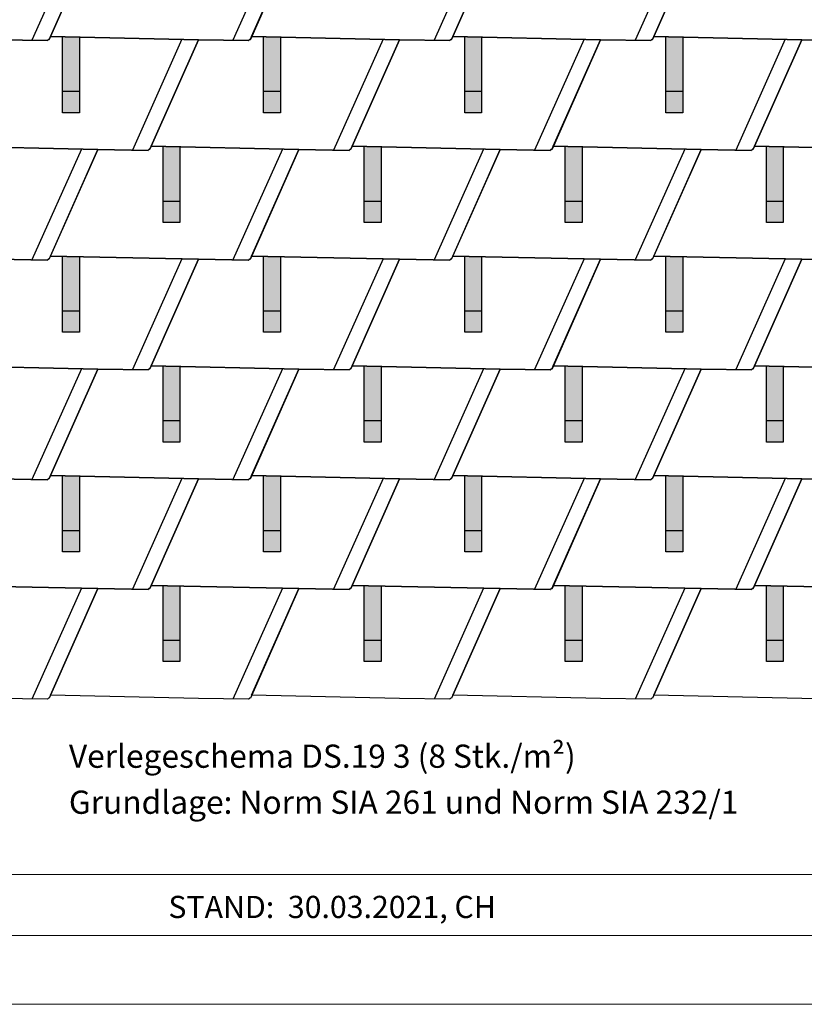
# Model space of a CAD drawing. Units: millimetres. Extents: x -19674 to 48855, y -21846 to -17013.
# Drawn here: x -1985 to -128, y -21845 to -19514 of the extents above; entities that cross this region are included whole.
import ezdxf

# ---------------------------------------------------------------- set-up
doc = ezdxf.new("R2010")
doc.units = ezdxf.units.MM
for name, color, linetype, lineweight, true_color in [('01_PREFA-Dachprodukt', 7, 'Continuous', 25, 0xe1000f), ('02_PREFA-Schneefang', 7, 'Continuous', 25, 0xff7f7f), ('02_PREFA-Schneefang-schraffur', 7, 'Continuous', 25, 0xffb4b4), ('10_Blattrahmen', 7, 'Continuous', 20, 0x000000), ('99_Text_3_DE', 7, 'Continuous', 5, 0x505f69)]:
    doc.layers.add(name, color=color, linetype=linetype, lineweight=lineweight, true_color=true_color)
doc.layers.add('01_PREFA-Dachprodukt_Kantung', color=7, linetype='Continuous', true_color=0xff8080)
doc.layers.add('99_Text_2_DE', color=7, linetype='Continuous')
doc.styles.add('Arial', font='arial.ttf')
doc.styles.add('PREFA_Standard', font='arial.ttf', dxfattribs={"height": 20})

msp = doc.modelspace()

# ---------------------------------------------------------------- hatches: boundary and pattern name
at = {"layer": '02_PREFA-Schneefang-schraffur'}
h = msp.add_hatch(color=256, dxfattribs=at)
h.dxf.hatch_style = 1
h.paths.add_polyline_path([(-1843.619, -19554.743), (-1883.623, -19553.867), (-1883.623, -19553.921)])
h.paths.add_polyline_path([(-1843.568, -19683.867), (-1843.619, -19554.743), (-1883.623, -19553.921), (-1883.568, -19683.867)])
h.paths.add_polyline_path([(-1843.552, -19733.867), (-1843.568, -19683.867), (-1883.568, -19683.867), (-1883.552, -19733.867)])
h = msp.add_hatch(color=256, dxfattribs=at)
h.dxf.hatch_style = 1
h.paths.add_polyline_path([(-1367.619, -19554.743), (-1407.623, -19553.867), (-1407.623, -19553.921)])
h.paths.add_polyline_path([(-1367.568, -19683.867), (-1367.619, -19554.743), (-1407.623, -19553.921), (-1407.568, -19683.867)])
h.paths.add_polyline_path([(-1367.552, -19733.867), (-1367.568, -19683.867), (-1407.568, -19683.867), (-1407.552, -19733.867)])
h = msp.add_hatch(color=256, dxfattribs=at)
h.dxf.hatch_style = 1
h.paths.add_polyline_path([(-891.619, -19554.743), (-931.623, -19553.867), (-931.623, -19553.921)])
h.paths.add_polyline_path([(-891.568, -19683.867), (-891.619, -19554.743), (-931.623, -19553.921), (-931.568, -19683.867)])
h.paths.add_polyline_path([(-891.552, -19733.867), (-891.568, -19683.867), (-931.568, -19683.867), (-931.552, -19733.867)])
h = msp.add_hatch(color=256, dxfattribs=at)
h.dxf.hatch_style = 1
h.paths.add_polyline_path([(-415.619, -19554.743), (-455.623, -19553.867), (-455.623, -19553.921)])
h.paths.add_polyline_path([(-415.568, -19683.867), (-415.619, -19554.743), (-455.623, -19553.921), (-455.568, -19683.867)])
h.paths.add_polyline_path([(-415.552, -19733.867), (-415.568, -19683.867), (-455.568, -19683.867), (-455.552, -19733.867)])
h = msp.add_hatch(color=256, dxfattribs=at)
h.dxf.hatch_style = 1
h.paths.add_polyline_path([(-1605.619, -19814.743), (-1645.623, -19813.867), (-1645.623, -19813.921)])
h.paths.add_polyline_path([(-1605.568, -19943.867), (-1605.619, -19814.743), (-1645.623, -19813.921), (-1645.568, -19943.867)])
h.paths.add_polyline_path([(-1605.552, -19993.867), (-1605.568, -19943.867), (-1645.568, -19943.867), (-1645.552, -19993.867)])
h = msp.add_hatch(color=256, dxfattribs=at)
h.dxf.hatch_style = 1
h.paths.add_polyline_path([(-1129.619, -19814.743), (-1169.623, -19813.867), (-1169.623, -19813.921)])
h.paths.add_polyline_path([(-1129.568, -19943.867), (-1129.619, -19814.743), (-1169.623, -19813.921), (-1169.568, -19943.867)])
h.paths.add_polyline_path([(-1129.552, -19993.867), (-1129.568, -19943.867), (-1169.568, -19943.867), (-1169.552, -19993.867)])
h = msp.add_hatch(color=256, dxfattribs=at)
h.dxf.hatch_style = 1
h.paths.add_polyline_path([(-653.619, -19814.743), (-693.623, -19813.867), (-693.623, -19813.921)])
h.paths.add_polyline_path([(-653.568, -19943.867), (-653.619, -19814.743), (-693.623, -19813.921), (-693.568, -19943.867)])
h.paths.add_polyline_path([(-653.552, -19993.867), (-653.568, -19943.867), (-693.568, -19943.867), (-693.552, -19993.867)])
h = msp.add_hatch(color=256, dxfattribs=at)
h.dxf.hatch_style = 1
h.paths.add_polyline_path([(-177.619, -19814.743), (-217.623, -19813.867), (-217.623, -19813.921)])
h.paths.add_polyline_path([(-177.568, -19943.867), (-177.619, -19814.743), (-217.623, -19813.921), (-217.568, -19943.867)])
h.paths.add_polyline_path([(-177.552, -19993.867), (-177.568, -19943.867), (-217.568, -19943.867), (-217.552, -19993.867)])
h = msp.add_hatch(color=256, dxfattribs=at)
h.dxf.hatch_style = 1
h.paths.add_polyline_path([(-1843.619, -20074.743), (-1883.623, -20073.867), (-1883.623, -20073.921)])
h.paths.add_polyline_path([(-1843.568, -20203.867), (-1843.619, -20074.743), (-1883.623, -20073.921), (-1883.568, -20203.867)])
h.paths.add_polyline_path([(-1843.552, -20253.867), (-1843.568, -20203.867), (-1883.568, -20203.867), (-1883.552, -20253.867)])
h = msp.add_hatch(color=256, dxfattribs=at)
h.dxf.hatch_style = 1
h.paths.add_polyline_path([(-1367.619, -20074.743), (-1407.623, -20073.867), (-1407.623, -20073.921)])
h.paths.add_polyline_path([(-1367.568, -20203.867), (-1367.619, -20074.743), (-1407.623, -20073.921), (-1407.568, -20203.867)])
h.paths.add_polyline_path([(-1367.552, -20253.867), (-1367.568, -20203.867), (-1407.568, -20203.867), (-1407.552, -20253.867)])
h = msp.add_hatch(color=256, dxfattribs=at)
h.dxf.hatch_style = 1
h.paths.add_polyline_path([(-891.619, -20074.743), (-931.623, -20073.867), (-931.623, -20073.921)])
h.paths.add_polyline_path([(-891.568, -20203.867), (-891.619, -20074.743), (-931.623, -20073.921), (-931.568, -20203.867)])
h.paths.add_polyline_path([(-891.552, -20253.867), (-891.568, -20203.867), (-931.568, -20203.867), (-931.552, -20253.867)])
h = msp.add_hatch(color=256, dxfattribs=at)
h.dxf.hatch_style = 1
h.paths.add_polyline_path([(-415.619, -20074.743), (-455.623, -20073.867), (-455.623, -20073.921)])
h.paths.add_polyline_path([(-415.568, -20203.867), (-415.619, -20074.743), (-455.623, -20073.921), (-455.568, -20203.867)])
h.paths.add_polyline_path([(-415.552, -20253.867), (-415.568, -20203.867), (-455.568, -20203.867), (-455.552, -20253.867)])
h = msp.add_hatch(color=256, dxfattribs=at)
h.dxf.hatch_style = 1
h.paths.add_polyline_path([(-1605.619, -20334.743), (-1645.623, -20333.867), (-1645.623, -20333.921)])
h.paths.add_polyline_path([(-1605.567, -20463.867), (-1605.619, -20334.743), (-1645.623, -20333.921), (-1645.567, -20463.867)])
h.paths.add_polyline_path([(-1605.552, -20513.867), (-1605.567, -20463.867), (-1645.567, -20463.867), (-1645.552, -20513.867)])
h = msp.add_hatch(color=256, dxfattribs=at)
h.dxf.hatch_style = 1
h.paths.add_polyline_path([(-1129.619, -20334.743), (-1169.623, -20333.867), (-1169.623, -20333.921)])
h.paths.add_polyline_path([(-1129.568, -20463.867), (-1129.619, -20334.743), (-1169.623, -20333.921), (-1169.568, -20463.867)])
h.paths.add_polyline_path([(-1129.552, -20513.867), (-1129.568, -20463.867), (-1169.568, -20463.867), (-1169.552, -20513.867)])
h = msp.add_hatch(color=256, dxfattribs=at)
h.dxf.hatch_style = 1
h.paths.add_polyline_path([(-653.619, -20334.743), (-693.623, -20333.867), (-693.623, -20333.921)])
h.paths.add_polyline_path([(-653.568, -20463.867), (-653.619, -20334.743), (-693.623, -20333.921), (-693.568, -20463.867)])
h.paths.add_polyline_path([(-653.552, -20513.867), (-653.568, -20463.867), (-693.568, -20463.867), (-693.552, -20513.867)])
h = msp.add_hatch(color=256, dxfattribs=at)
h.dxf.hatch_style = 1
h.paths.add_polyline_path([(-177.619, -20334.743), (-217.623, -20333.867), (-217.623, -20333.921)])
h.paths.add_polyline_path([(-177.568, -20463.867), (-177.619, -20334.743), (-217.623, -20333.921), (-217.568, -20463.867)])
h.paths.add_polyline_path([(-177.552, -20513.867), (-177.568, -20463.867), (-217.568, -20463.867), (-217.552, -20513.867)])
h = msp.add_hatch(color=256, dxfattribs=at)
h.dxf.hatch_style = 1
h.paths.add_polyline_path([(-1843.619, -20594.743), (-1883.623, -20593.867), (-1883.623, -20593.921)])
h.paths.add_polyline_path([(-1843.567, -20723.867), (-1843.619, -20594.743), (-1883.623, -20593.921), (-1883.567, -20723.867)])
h.paths.add_polyline_path([(-1843.552, -20773.867), (-1843.567, -20723.867), (-1883.567, -20723.867), (-1883.552, -20773.867)])
h = msp.add_hatch(color=256, dxfattribs=at)
h.dxf.hatch_style = 1
h.paths.add_polyline_path([(-1367.619, -20594.743), (-1407.623, -20593.867), (-1407.623, -20593.921)])
h.paths.add_polyline_path([(-1367.567, -20723.867), (-1367.619, -20594.743), (-1407.623, -20593.921), (-1407.567, -20723.867)])
h.paths.add_polyline_path([(-1367.552, -20773.867), (-1367.567, -20723.867), (-1407.567, -20723.867), (-1407.552, -20773.867)])
h = msp.add_hatch(color=256, dxfattribs=at)
h.dxf.hatch_style = 1
h.paths.add_polyline_path([(-891.619, -20594.743), (-931.623, -20593.867), (-931.623, -20593.921)])
h.paths.add_polyline_path([(-891.567, -20723.867), (-891.619, -20594.743), (-931.623, -20593.921), (-931.567, -20723.867)])
h.paths.add_polyline_path([(-891.552, -20773.867), (-891.567, -20723.867), (-931.567, -20723.867), (-931.552, -20773.867)])
h = msp.add_hatch(color=256, dxfattribs=at)
h.dxf.hatch_style = 1
h.paths.add_polyline_path([(-415.619, -20594.743), (-455.623, -20593.867), (-455.623, -20593.921)])
h.paths.add_polyline_path([(-415.568, -20723.867), (-415.619, -20594.743), (-455.623, -20593.921), (-455.568, -20723.867)])
h.paths.add_polyline_path([(-415.552, -20773.867), (-415.568, -20723.867), (-455.568, -20723.867), (-455.552, -20773.867)])
h = msp.add_hatch(color=256, dxfattribs=at)
h.dxf.hatch_style = 1
h.paths.add_polyline_path([(-1605.619, -20854.743), (-1645.623, -20853.867), (-1645.623, -20853.921)])
h.paths.add_polyline_path([(-1605.567, -20983.867), (-1605.619, -20854.743), (-1645.623, -20853.921), (-1645.567, -20983.867)])
h.paths.add_polyline_path([(-1605.552, -21033.867), (-1605.567, -20983.867), (-1645.567, -20983.867), (-1645.552, -21033.867)])
h = msp.add_hatch(color=256, dxfattribs=at)
h.dxf.hatch_style = 1
h.paths.add_polyline_path([(-1129.619, -20854.743), (-1169.623, -20853.867), (-1169.623, -20853.921)])
h.paths.add_polyline_path([(-1129.567, -20983.867), (-1129.619, -20854.743), (-1169.623, -20853.921), (-1169.567, -20983.867)])
h.paths.add_polyline_path([(-1129.552, -21033.867), (-1129.567, -20983.867), (-1169.567, -20983.867), (-1169.552, -21033.867)])
h = msp.add_hatch(color=256, dxfattribs=at)
h.dxf.hatch_style = 1
h.paths.add_polyline_path([(-653.619, -20854.743), (-693.623, -20853.867), (-693.623, -20853.921)])
h.paths.add_polyline_path([(-653.567, -20983.867), (-653.619, -20854.743), (-693.623, -20853.921), (-693.567, -20983.867)])
h.paths.add_polyline_path([(-653.552, -21033.867), (-653.567, -20983.867), (-693.567, -20983.867), (-693.552, -21033.867)])
h = msp.add_hatch(color=256, dxfattribs=at)
h.dxf.hatch_style = 1
h.paths.add_polyline_path([(-177.619, -20854.743), (-217.623, -20853.867), (-217.623, -20853.921)])
h.paths.add_polyline_path([(-177.567, -20983.867), (-177.619, -20854.743), (-217.623, -20853.921), (-217.567, -20983.867)])
h.paths.add_polyline_path([(-177.552, -21033.867), (-177.567, -20983.867), (-217.567, -20983.867), (-217.552, -21033.867)])

# ---------------------------------------------------------------- linework, layer by layer
at = {"layer": '01_PREFA-Dachprodukt'}
for points in [[(-2149.929, -19293.247), (-1800.093, -19300.909), (-1915.021, -19560.225)], [(-1439.021, -19560.225), (-1439.443, -19560.281), (-1439.759, -19560.347), (-1440.173, -19560.467), (-1440.642, -19560.652), (-1441.285, -19561), (-1441.645, -19561.255), (-1442.084, -19561.641), (-1442.243, -19561.804), (-1442.448, -19562.041), (-1442.621, -19562.266), (-1442.763, -19562.473), (-1442.875, -19562.653), (-1442.935, -19562.754), (-1443.064, -19562.998), (-1562.093, -19560.909), (-1911.929, -19553.247), (-1800.093, -19300.909)], [(-1324.093, -19300.909), (-1439.021, -19560.225)], [(-963.021, -19560.225), (-963.443, -19560.281), (-963.759, -19560.347), (-964.173, -19560.467), (-964.642, -19560.652), (-965.285, -19561), (-965.645, -19561.255), (-966.084, -19561.641), (-966.243, -19561.804), (-966.448, -19562.041), (-966.621, -19562.266), (-966.763, -19562.473), (-966.875, -19562.653), (-966.935, -19562.754), (-967.064, -19562.998), (-1086.093, -19560.909), (-1435.929, -19553.247), (-1324.093, -19300.909)], [(-848.093, -19300.909), (-963.021, -19560.225)], [(-487.021, -19560.225), (-487.443, -19560.281), (-487.759, -19560.347), (-488.173, -19560.467), (-488.642, -19560.652), (-489.285, -19561), (-489.645, -19561.255), (-490.084, -19561.641), (-490.243, -19561.804), (-490.448, -19562.041), (-490.621, -19562.266), (-490.763, -19562.473), (-490.875, -19562.653), (-490.935, -19562.754), (-491.064, -19562.998), (-610.093, -19560.909), (-959.929, -19553.247), (-848.093, -19300.909)], [(-372.093, -19300.909), (-487.021, -19560.225)], [(-11.021, -19560.225), (-11.443, -19560.281), (-11.759, -19560.347), (-12.173, -19560.467), (-12.642, -19560.652), (-13.285, -19561), (-13.645, -19561.255), (-14.084, -19561.641), (-14.243, -19561.804), (-14.448, -19562.041), (-14.621, -19562.266), (-14.763, -19562.473), (-14.875, -19562.653), (-14.935, -19562.754), (-15.064, -19562.998), (-134.093, -19560.909), (-483.929, -19553.247), (-372.093, -19300.909)], [(-2038.093, -19560.909), (-1919.064, -19562.998), (-1918.935, -19562.754), (-1918.875, -19562.653), (-1918.763, -19562.473), (-1918.621, -19562.266), (-1918.448, -19562.041), (-1918.243, -19561.804), (-1918.084, -19561.641), (-1917.645, -19561.255), (-1917.285, -19561), (-1916.642, -19560.652), (-1916.173, -19560.467), (-1915.759, -19560.347), (-1915.443, -19560.281), (-1915.021, -19560.225), (-1911.929, -19553.247), (-1562.093, -19560.909), (-1677.021, -19820.225)], [(-1915.021, -19560.225), (-1915.443, -19560.281), (-1915.759, -19560.347), (-1916.173, -19560.467), (-1916.642, -19560.652), (-1917.285, -19561), (-1917.645, -19561.255), (-1918.084, -19561.641), (-1918.243, -19561.804), (-1918.448, -19562.041), (-1918.621, -19562.266), (-1918.763, -19562.473), (-1918.875, -19562.653), (-1918.935, -19562.754), (-1919.064, -19562.998), (-2038.093, -19560.909)], [(-1201.021, -19820.225), (-1201.443, -19820.281), (-1201.759, -19820.347), (-1202.173, -19820.467), (-1202.642, -19820.652), (-1203.285, -19821), (-1203.645, -19821.255), (-1204.084, -19821.641), (-1204.243, -19821.804), (-1204.448, -19822.041), (-1204.621, -19822.266), (-1204.763, -19822.473), (-1204.875, -19822.653), (-1204.935, -19822.754), (-1205.064, -19822.998), (-1324.093, -19820.909), (-1673.929, -19813.247), (-1562.093, -19560.909), (-1443.064, -19562.998), (-1442.935, -19562.754), (-1442.875, -19562.653), (-1442.763, -19562.473), (-1442.621, -19562.266), (-1442.448, -19562.041), (-1442.243, -19561.804), (-1442.084, -19561.641), (-1441.645, -19561.255), (-1441.285, -19561), (-1440.642, -19560.652), (-1440.173, -19560.467), (-1439.759, -19560.347), (-1439.443, -19560.281), (-1439.021, -19560.225), (-1435.929, -19553.247), (-1086.093, -19560.909), (-1201.021, -19820.225)], [(-725.021, -19820.225), (-725.443, -19820.281), (-725.759, -19820.347), (-726.173, -19820.467), (-726.642, -19820.652), (-727.285, -19821), (-727.645, -19821.255), (-728.084, -19821.641), (-728.243, -19821.804), (-728.448, -19822.041), (-728.621, -19822.266), (-728.763, -19822.473), (-728.875, -19822.653), (-728.935, -19822.754), (-729.064, -19822.998), (-848.093, -19820.909), (-1197.929, -19813.247), (-1086.093, -19560.909), (-967.064, -19562.998), (-966.935, -19562.754), (-966.875, -19562.653), (-966.763, -19562.473), (-966.621, -19562.266), (-966.448, -19562.041), (-966.243, -19561.804), (-966.084, -19561.641), (-965.645, -19561.255), (-965.285, -19561), (-964.642, -19560.652), (-964.173, -19560.467), (-963.759, -19560.347), (-963.443, -19560.281), (-963.021, -19560.225), (-959.929, -19553.247), (-610.093, -19560.909), (-725.021, -19820.225)], [(-249.021, -19820.225), (-249.443, -19820.281), (-249.759, -19820.347), (-250.173, -19820.467), (-250.642, -19820.652), (-251.285, -19821), (-251.645, -19821.255), (-252.084, -19821.641), (-252.243, -19821.804), (-252.448, -19822.041), (-252.621, -19822.266), (-252.763, -19822.473), (-252.875, -19822.653), (-252.935, -19822.754), (-253.064, -19822.998), (-372.093, -19820.909), (-721.929, -19813.247), (-610.093, -19560.909), (-491.064, -19562.998), (-490.935, -19562.754), (-490.875, -19562.653), (-490.763, -19562.473), (-490.621, -19562.266), (-490.448, -19562.041), (-490.243, -19561.804), (-490.084, -19561.641), (-489.645, -19561.255), (-489.285, -19561), (-488.642, -19560.652), (-488.173, -19560.467), (-487.759, -19560.347), (-487.443, -19560.281), (-487.021, -19560.225), (-483.929, -19553.247), (-134.093, -19560.909), (-249.021, -19820.225)], [(103.907, -19820.909), (-245.929, -19813.247), (-134.093, -19560.909), (-15.064, -19562.998)], [(-1677.021, -19820.225), (-1677.443, -19820.281), (-1677.759, -19820.347), (-1678.173, -19820.467), (-1678.642, -19820.652), (-1679.285, -19821), (-1679.645, -19821.255), (-1680.084, -19821.641), (-1680.243, -19821.804), (-1680.448, -19822.041), (-1680.621, -19822.266), (-1680.763, -19822.473), (-1680.875, -19822.653), (-1680.935, -19822.754), (-1681.064, -19822.998), (-1800.093, -19820.909), (-2149.929, -19813.247)], [(-2149.929, -19813.247), (-1800.093, -19820.909), (-1915.021, -20080.225)], [(-1439.021, -20080.225), (-1439.443, -20080.281), (-1439.759, -20080.347), (-1440.173, -20080.467), (-1440.642, -20080.652), (-1441.285, -20081), (-1441.645, -20081.255), (-1442.084, -20081.641), (-1442.243, -20081.804), (-1442.448, -20082.041), (-1442.621, -20082.266), (-1442.763, -20082.473), (-1442.875, -20082.653), (-1442.934, -20082.754), (-1443.064, -20082.998), (-1562.093, -20080.909), (-1911.929, -20073.247), (-1800.093, -19820.909), (-1681.064, -19822.998), (-1680.935, -19822.754), (-1680.875, -19822.653), (-1680.763, -19822.473), (-1680.621, -19822.266), (-1680.448, -19822.041), (-1680.243, -19821.804), (-1680.084, -19821.641), (-1679.645, -19821.255), (-1679.285, -19821), (-1678.642, -19820.652), (-1678.173, -19820.467), (-1677.759, -19820.347), (-1677.443, -19820.281), (-1677.021, -19820.225), (-1673.929, -19813.247), (-1324.093, -19820.909), (-1439.021, -20080.225)], [(-963.021, -20080.225), (-963.443, -20080.281), (-963.759, -20080.347), (-964.173, -20080.467), (-964.642, -20080.652), (-965.285, -20081), (-965.645, -20081.255), (-966.084, -20081.641), (-966.243, -20081.804), (-966.448, -20082.041), (-966.621, -20082.266), (-966.763, -20082.473), (-966.875, -20082.653), (-966.934, -20082.754), (-967.064, -20082.998), (-1086.093, -20080.909), (-1435.929, -20073.247), (-1324.093, -19820.909), (-1205.064, -19822.998), (-1204.935, -19822.754), (-1204.875, -19822.653), (-1204.763, -19822.473), (-1204.621, -19822.266), (-1204.448, -19822.041), (-1204.243, -19821.804), (-1204.084, -19821.641), (-1203.645, -19821.255), (-1203.285, -19821), (-1202.642, -19820.652), (-1202.173, -19820.467), (-1201.759, -19820.347), (-1201.443, -19820.281), (-1201.021, -19820.225), (-1197.929, -19813.247), (-848.093, -19820.909), (-963.021, -20080.225)], [(-487.021, -20080.225), (-487.443, -20080.281), (-487.759, -20080.347), (-488.173, -20080.467), (-488.642, -20080.652), (-489.285, -20081), (-489.645, -20081.255), (-490.084, -20081.641), (-490.243, -20081.804), (-490.448, -20082.041), (-490.621, -20082.266), (-490.763, -20082.473), (-490.875, -20082.653), (-490.934, -20082.754), (-491.064, -20082.998), (-610.093, -20080.909), (-959.929, -20073.247), (-848.093, -19820.909), (-729.064, -19822.998), (-728.935, -19822.754), (-728.875, -19822.653), (-728.763, -19822.473), (-728.621, -19822.266), (-728.448, -19822.041), (-728.243, -19821.804), (-728.084, -19821.641), (-727.645, -19821.255), (-727.285, -19821), (-726.642, -19820.652), (-726.173, -19820.467), (-725.759, -19820.347), (-725.443, -19820.281), (-725.021, -19820.225), (-721.929, -19813.247), (-372.093, -19820.909), (-487.021, -20080.225)], [(-15.064, -20082.998), (-134.093, -20080.909), (-483.929, -20073.247), (-372.093, -19820.909), (-253.064, -19822.998), (-252.935, -19822.754), (-252.875, -19822.653), (-252.763, -19822.473), (-252.621, -19822.266), (-252.448, -19822.041), (-252.243, -19821.804), (-252.084, -19821.641), (-251.645, -19821.255), (-251.285, -19821), (-250.642, -19820.652), (-250.173, -19820.467), (-249.759, -19820.347), (-249.443, -19820.281), (-249.021, -19820.225), (-245.929, -19813.247), (103.907, -19820.909)], [(-2038.093, -20080.909), (-1919.064, -20082.998), (-1918.934, -20082.754), (-1918.875, -20082.653), (-1918.763, -20082.473), (-1918.621, -20082.266), (-1918.448, -20082.041), (-1918.243, -20081.804), (-1918.084, -20081.641), (-1917.645, -20081.255), (-1917.285, -20081), (-1916.642, -20080.652), (-1916.173, -20080.467), (-1915.759, -20080.347), (-1915.443, -20080.281), (-1915.021, -20080.225), (-1911.929, -20073.247), (-1562.093, -20080.909), (-1677.021, -20340.225)], [(-1201.021, -20340.225), (-1201.443, -20340.281), (-1201.759, -20340.347), (-1202.173, -20340.467), (-1202.642, -20340.652), (-1203.285, -20341), (-1203.645, -20341.255), (-1204.083, -20341.641), (-1204.243, -20341.804), (-1204.448, -20342.041), (-1204.621, -20342.266), (-1204.763, -20342.473), (-1204.875, -20342.653), (-1204.934, -20342.754), (-1205.064, -20342.998), (-1324.093, -20340.909), (-1673.929, -20333.247), (-1562.093, -20080.909), (-1443.064, -20082.998), (-1442.934, -20082.754), (-1442.875, -20082.653), (-1442.763, -20082.473), (-1442.621, -20082.266), (-1442.448, -20082.041), (-1442.243, -20081.804), (-1442.084, -20081.641), (-1441.645, -20081.255), (-1441.285, -20081), (-1440.642, -20080.652), (-1440.173, -20080.467), (-1439.759, -20080.347), (-1439.443, -20080.281), (-1439.021, -20080.225), (-1435.929, -20073.247), (-1086.093, -20080.909), (-1201.021, -20340.225)], [(-725.021, -20340.225), (-725.443, -20340.281), (-725.759, -20340.347), (-726.173, -20340.467), (-726.642, -20340.652), (-727.285, -20341), (-727.645, -20341.255), (-728.083, -20341.641), (-728.243, -20341.804), (-728.448, -20342.041), (-728.621, -20342.266), (-728.763, -20342.473), (-728.875, -20342.653), (-728.934, -20342.754), (-729.064, -20342.998), (-848.093, -20340.909), (-1197.929, -20333.247), (-1086.093, -20080.909), (-967.064, -20082.998), (-966.934, -20082.754), (-966.875, -20082.653), (-966.763, -20082.473), (-966.621, -20082.266), (-966.448, -20082.041), (-966.243, -20081.804), (-966.084, -20081.641), (-965.645, -20081.255), (-965.285, -20081), (-964.642, -20080.652), (-964.173, -20080.467), (-963.759, -20080.347), (-963.443, -20080.281), (-963.021, -20080.225), (-959.929, -20073.247), (-610.093, -20080.909), (-725.021, -20340.225)], [(-249.021, -20340.225), (-249.443, -20340.281), (-249.759, -20340.347), (-250.173, -20340.467), (-250.642, -20340.652), (-251.285, -20341), (-251.645, -20341.255), (-252.083, -20341.641), (-252.243, -20341.804), (-252.448, -20342.041), (-252.621, -20342.266), (-252.763, -20342.473), (-252.875, -20342.653), (-252.934, -20342.754), (-253.064, -20342.998), (-372.093, -20340.909), (-721.929, -20333.247), (-610.093, -20080.909), (-491.064, -20082.998), (-490.934, -20082.754), (-490.875, -20082.653), (-490.763, -20082.473), (-490.621, -20082.266), (-490.448, -20082.041), (-490.243, -20081.804), (-490.084, -20081.641), (-489.645, -20081.255), (-489.285, -20081), (-488.642, -20080.652), (-488.173, -20080.467), (-487.759, -20080.347), (-487.443, -20080.281), (-487.021, -20080.225), (-483.929, -20073.247), (-134.093, -20080.909), (-249.021, -20340.225)], [(-1915.021, -20080.225), (-1915.443, -20080.281), (-1915.759, -20080.347), (-1916.173, -20080.467), (-1916.642, -20080.652), (-1917.285, -20081), (-1917.645, -20081.255), (-1918.084, -20081.641), (-1918.243, -20081.804), (-1918.448, -20082.041), (-1918.621, -20082.266), (-1918.763, -20082.473), (-1918.875, -20082.653), (-1918.934, -20082.754), (-1919.064, -20082.998), (-2038.093, -20080.909)], [(103.907, -20340.909), (-245.929, -20333.247), (-134.093, -20080.909), (-15.064, -20082.998)], [(-1677.021, -20340.225), (-1677.443, -20340.281), (-1677.759, -20340.347), (-1678.173, -20340.467), (-1678.642, -20340.652), (-1679.285, -20341), (-1679.645, -20341.255), (-1680.083, -20341.641), (-1680.243, -20341.804), (-1680.448, -20342.041), (-1680.621, -20342.266), (-1680.763, -20342.473), (-1680.875, -20342.653), (-1680.934, -20342.754), (-1681.064, -20342.998), (-1800.093, -20340.909), (-2149.929, -20333.247)], [(-2149.928, -20333.247), (-1800.093, -20340.909), (-1915.021, -20600.225)], [(-1439.021, -20600.225), (-1439.443, -20600.281), (-1439.759, -20600.347), (-1440.173, -20600.467), (-1440.642, -20600.652), (-1441.285, -20601), (-1441.645, -20601.255), (-1442.083, -20601.641), (-1442.243, -20601.804), (-1442.448, -20602.041), (-1442.621, -20602.266), (-1442.763, -20602.473), (-1442.875, -20602.653), (-1442.934, -20602.754), (-1443.064, -20602.998), (-1562.093, -20600.909), (-1911.928, -20593.247), (-1800.093, -20340.909), (-1681.064, -20342.998), (-1680.934, -20342.754), (-1680.875, -20342.653), (-1680.763, -20342.473), (-1680.621, -20342.266), (-1680.448, -20342.041), (-1680.243, -20341.804), (-1680.083, -20341.641), (-1679.645, -20341.255), (-1679.285, -20341), (-1678.642, -20340.652), (-1678.173, -20340.467), (-1677.759, -20340.347), (-1677.443, -20340.281), (-1677.021, -20340.225), (-1673.928, -20333.247), (-1324.093, -20340.909), (-1439.021, -20600.225)], [(-963.021, -20600.225), (-963.443, -20600.281), (-963.759, -20600.347), (-964.173, -20600.467), (-964.642, -20600.652), (-965.285, -20601), (-965.645, -20601.255), (-966.083, -20601.641), (-966.243, -20601.804), (-966.448, -20602.041), (-966.621, -20602.266), (-966.763, -20602.473), (-966.875, -20602.653), (-966.934, -20602.754), (-967.064, -20602.998), (-1086.093, -20600.909), (-1435.928, -20593.247), (-1324.093, -20340.909), (-1205.064, -20342.998), (-1204.934, -20342.754), (-1204.875, -20342.653), (-1204.763, -20342.473), (-1204.621, -20342.266), (-1204.448, -20342.041), (-1204.243, -20341.804), (-1204.083, -20341.641), (-1203.645, -20341.255), (-1203.285, -20341), (-1202.642, -20340.652), (-1202.173, -20340.467), (-1201.759, -20340.347), (-1201.443, -20340.281), (-1201.021, -20340.225), (-1197.928, -20333.247), (-848.093, -20340.909), (-963.021, -20600.225)], [(-487.021, -20600.225), (-487.443, -20600.281), (-487.759, -20600.347), (-488.173, -20600.467), (-488.642, -20600.652), (-489.285, -20601), (-489.645, -20601.255), (-490.083, -20601.641), (-490.243, -20601.804), (-490.448, -20602.041), (-490.621, -20602.266), (-490.763, -20602.473), (-490.875, -20602.653), (-490.934, -20602.754), (-491.064, -20602.998), (-610.093, -20600.909), (-959.928, -20593.247), (-848.093, -20340.909), (-729.064, -20342.998), (-728.934, -20342.754), (-728.875, -20342.653), (-728.763, -20342.473), (-728.621, -20342.266), (-728.448, -20342.041), (-728.243, -20341.804), (-728.083, -20341.641), (-727.645, -20341.255), (-727.285, -20341), (-726.642, -20340.652), (-726.173, -20340.467), (-725.759, -20340.347), (-725.443, -20340.281), (-725.021, -20340.225), (-721.928, -20333.247), (-372.093, -20340.909), (-487.021, -20600.225)], [(-15.064, -20602.998), (-134.093, -20600.909), (-483.928, -20593.247), (-372.093, -20340.909), (-253.064, -20342.998), (-252.934, -20342.754), (-252.875, -20342.653), (-252.763, -20342.473), (-252.621, -20342.266), (-252.448, -20342.041), (-252.243, -20341.804), (-252.083, -20341.641), (-251.645, -20341.255), (-251.285, -20341), (-250.642, -20340.652), (-250.173, -20340.467), (-249.759, -20340.347), (-249.443, -20340.281), (-249.021, -20340.225), (-245.928, -20333.247), (103.907, -20340.909)], [(-2038.093, -20600.909), (-1919.064, -20602.998), (-1918.934, -20602.754), (-1918.875, -20602.653), (-1918.763, -20602.473), (-1918.621, -20602.266), (-1918.448, -20602.041), (-1918.243, -20601.804), (-1918.083, -20601.641), (-1917.645, -20601.255), (-1917.285, -20601), (-1916.642, -20600.652), (-1916.173, -20600.467), (-1915.759, -20600.347), (-1915.443, -20600.281), (-1915.021, -20600.225), (-1911.928, -20593.247), (-1562.093, -20600.909), (-1677.021, -20860.225)], [(-1915.021, -20600.225), (-1915.443, -20600.281), (-1915.759, -20600.347), (-1916.173, -20600.467), (-1916.642, -20600.652), (-1917.285, -20601), (-1917.645, -20601.255), (-1918.083, -20601.641), (-1918.243, -20601.804), (-1918.448, -20602.041), (-1918.621, -20602.266), (-1918.763, -20602.473), (-1918.875, -20602.653), (-1918.934, -20602.754), (-1919.064, -20602.998), (-2038.093, -20600.909)], [(-1201.021, -20860.225), (-1201.443, -20860.281), (-1201.759, -20860.347), (-1202.172, -20860.467), (-1202.642, -20860.652), (-1203.285, -20861), (-1203.645, -20861.255), (-1204.083, -20861.641), (-1204.243, -20861.804), (-1204.448, -20862.041), (-1204.621, -20862.266), (-1204.763, -20862.473), (-1204.875, -20862.653), (-1204.934, -20862.754), (-1205.064, -20862.998), (-1324.093, -20860.909), (-1673.928, -20853.247), (-1562.093, -20600.909), (-1443.064, -20602.998), (-1442.934, -20602.754), (-1442.875, -20602.653), (-1442.763, -20602.473), (-1442.621, -20602.266), (-1442.448, -20602.041), (-1442.243, -20601.804), (-1442.083, -20601.641), (-1441.645, -20601.255), (-1441.285, -20601), (-1440.642, -20600.652), (-1440.173, -20600.467), (-1439.759, -20600.347), (-1439.443, -20600.281), (-1439.021, -20600.225), (-1435.928, -20593.247), (-1086.093, -20600.909), (-1201.021, -20860.225)], [(-725.021, -20860.225), (-725.443, -20860.281), (-725.759, -20860.347), (-726.172, -20860.467), (-726.642, -20860.652), (-727.285, -20861), (-727.645, -20861.255), (-728.083, -20861.641), (-728.243, -20861.804), (-728.448, -20862.041), (-728.621, -20862.266), (-728.763, -20862.473), (-728.875, -20862.653), (-728.934, -20862.754), (-729.064, -20862.998), (-848.093, -20860.909), (-1197.928, -20853.247), (-1086.093, -20600.909), (-967.064, -20602.998), (-966.934, -20602.754), (-966.875, -20602.653), (-966.763, -20602.473), (-966.621, -20602.266), (-966.448, -20602.041), (-966.243, -20601.804), (-966.083, -20601.641), (-965.645, -20601.255), (-965.285, -20601), (-964.642, -20600.652), (-964.173, -20600.467), (-963.759, -20600.347), (-963.443, -20600.281), (-963.021, -20600.225), (-959.928, -20593.247), (-610.093, -20600.909), (-725.021, -20860.225)], [(-249.021, -20860.225), (-249.443, -20860.281), (-249.759, -20860.347), (-250.172, -20860.467), (-250.642, -20860.652), (-251.285, -20861), (-251.645, -20861.255), (-252.083, -20861.641), (-252.243, -20861.804), (-252.448, -20862.041), (-252.621, -20862.266), (-252.763, -20862.473), (-252.875, -20862.653), (-252.934, -20862.754), (-253.064, -20862.998), (-372.093, -20860.909), (-721.928, -20853.247), (-610.093, -20600.909), (-491.064, -20602.998), (-490.934, -20602.754), (-490.875, -20602.653), (-490.763, -20602.473), (-490.621, -20602.266), (-490.448, -20602.041), (-490.243, -20601.804), (-490.083, -20601.641), (-489.645, -20601.255), (-489.285, -20601), (-488.642, -20600.652), (-488.173, -20600.467), (-487.759, -20600.347), (-487.443, -20600.281), (-487.021, -20600.225), (-483.928, -20593.247), (-134.093, -20600.909), (-249.021, -20860.225)], [(103.907, -20860.909), (-245.928, -20853.247), (-134.093, -20600.909), (-15.064, -20602.998)], [(-2149.928, -20853.247), (-1800.093, -20860.909), (-1915.021, -21120.225)], [(-1677.021, -20860.225), (-1677.443, -20860.281), (-1677.759, -20860.347), (-1678.172, -20860.467), (-1678.642, -20860.652), (-1679.285, -20861), (-1679.645, -20861.255), (-1680.083, -20861.641), (-1680.243, -20861.804), (-1680.448, -20862.041), (-1680.621, -20862.266), (-1680.763, -20862.473), (-1680.875, -20862.653), (-1680.934, -20862.754), (-1681.064, -20862.998), (-1800.093, -20860.909), (-2149.928, -20853.247)], [(-1439.021, -21120.225), (-1439.443, -21120.281), (-1439.759, -21120.347), (-1440.172, -21120.467), (-1440.642, -21120.652), (-1441.285, -21121), (-1441.645, -21121.255), (-1442.083, -21121.641), (-1442.243, -21121.804), (-1442.448, -21122.041), (-1442.621, -21122.266), (-1442.763, -21122.473), (-1442.875, -21122.653), (-1442.934, -21122.754), (-1443.064, -21122.998), (-1562.093, -21120.909), (-1911.928, -21113.247), (-1800.093, -20860.909), (-1681.064, -20862.998), (-1680.934, -20862.754), (-1680.875, -20862.653), (-1680.763, -20862.473), (-1680.621, -20862.266), (-1680.448, -20862.041), (-1680.243, -20861.804), (-1680.083, -20861.641), (-1679.645, -20861.255), (-1679.285, -20861), (-1678.642, -20860.652), (-1678.173, -20860.467), (-1677.759, -20860.347), (-1677.443, -20860.281), (-1677.021, -20860.225), (-1673.928, -20853.247), (-1324.093, -20860.909), (-1439.021, -21120.225)], [(-963.021, -21120.225), (-963.443, -21120.281), (-963.759, -21120.347), (-964.172, -21120.467), (-964.642, -21120.652), (-965.285, -21121), (-965.645, -21121.255), (-966.083, -21121.641), (-966.243, -21121.804), (-966.448, -21122.041), (-966.621, -21122.266), (-966.763, -21122.473), (-966.875, -21122.653), (-966.934, -21122.754), (-967.064, -21122.998), (-1086.093, -21120.909), (-1435.928, -21113.247), (-1324.093, -20860.909), (-1205.064, -20862.998), (-1204.934, -20862.754), (-1204.875, -20862.653), (-1204.763, -20862.473), (-1204.621, -20862.266), (-1204.448, -20862.041), (-1204.243, -20861.804), (-1204.083, -20861.641), (-1203.645, -20861.255), (-1203.285, -20861), (-1202.642, -20860.652), (-1202.173, -20860.467), (-1201.759, -20860.347), (-1201.443, -20860.281), (-1201.021, -20860.225), (-1197.928, -20853.247), (-848.093, -20860.909), (-963.021, -21120.225)], [(-487.021, -21120.225), (-487.443, -21120.281), (-487.759, -21120.347), (-488.172, -21120.467), (-488.642, -21120.652), (-489.285, -21121), (-489.645, -21121.255), (-490.083, -21121.641), (-490.243, -21121.804), (-490.448, -21122.041), (-490.621, -21122.266), (-490.763, -21122.473), (-490.875, -21122.653), (-490.934, -21122.754), (-491.064, -21122.998), (-610.093, -21120.909), (-959.928, -21113.247), (-848.093, -20860.909), (-729.064, -20862.998), (-728.934, -20862.754), (-728.875, -20862.653), (-728.763, -20862.473), (-728.621, -20862.266), (-728.448, -20862.041), (-728.243, -20861.804), (-728.083, -20861.641), (-727.645, -20861.255), (-727.285, -20861), (-726.642, -20860.652), (-726.173, -20860.467), (-725.759, -20860.347), (-725.443, -20860.281), (-725.021, -20860.225), (-721.928, -20853.247), (-372.093, -20860.909), (-487.021, -21120.225)], [(-15.064, -21122.998), (-134.093, -21120.909), (-483.928, -21113.247), (-372.093, -20860.909), (-253.064, -20862.998), (-252.934, -20862.754), (-252.875, -20862.653), (-252.763, -20862.473), (-252.621, -20862.266), (-252.448, -20862.041), (-252.243, -20861.804), (-252.083, -20861.641), (-251.645, -20861.255), (-251.285, -20861), (-250.642, -20860.652), (-250.173, -20860.467), (-249.759, -20860.347), (-249.443, -20860.281), (-249.021, -20860.225), (-245.928, -20853.247), (103.907, -20860.909)], [(-1915.021, -21120.225), (-1915.443, -21120.281), (-1915.759, -21120.347), (-1916.172, -21120.467), (-1916.642, -21120.652), (-1917.285, -21121), (-1917.645, -21121.255), (-1918.083, -21121.641), (-1918.243, -21121.804), (-1918.448, -21122.041), (-1918.621, -21122.266), (-1918.763, -21122.473), (-1918.875, -21122.653), (-1918.934, -21122.754), (-1919.064, -21122.998), (-2038.093, -21120.909)]]:
    msp.add_lwpolyline(points, dxfattribs=at)
at = {"layer": '01_PREFA-Dachprodukt_Kantung'}
for points in [[(-1838.885, -19300.059), (-1956.141, -19562.348)], [(-1362.885, -19300.059), (-1480.141, -19562.348)], [(-886.885, -19300.059), (-1004.141, -19562.348)], [(-410.885, -19300.059), (-528.141, -19562.348)], [(-1600.885, -19560.059), (-1718.141, -19822.348)], [(-1124.885, -19560.059), (-1242.141, -19822.348)], [(-648.885, -19560.059), (-766.141, -19822.348)], [(-172.885, -19560.059), (-290.141, -19822.348)], [(-1838.885, -19820.059), (-1956.141, -20082.348)], [(-1362.885, -19820.059), (-1480.141, -20082.348)], [(-886.885, -19820.059), (-1004.141, -20082.348)], [(-410.885, -19820.059), (-528.141, -20082.348)], [(-1600.885, -20080.059), (-1718.141, -20342.348)], [(-1124.885, -20080.059), (-1242.141, -20342.348)], [(-648.885, -20080.059), (-766.141, -20342.348)], [(-172.885, -20080.059), (-290.141, -20342.348)], [(-1838.885, -20340.059), (-1956.141, -20602.348)], [(-1362.885, -20340.059), (-1480.141, -20602.348)], [(-886.885, -20340.059), (-1004.141, -20602.348)], [(-410.885, -20340.059), (-528.141, -20602.348)], [(-1600.885, -20600.059), (-1718.141, -20862.348)], [(-1124.885, -20600.059), (-1242.141, -20862.348)], [(-648.885, -20600.059), (-766.141, -20862.348)], [(-172.885, -20600.059), (-290.141, -20862.348)], [(-1838.885, -20860.059), (-1956.141, -21122.348)], [(-1362.885, -20860.059), (-1480.141, -21122.348)], [(-886.885, -20860.059), (-1004.141, -21122.348)], [(-410.885, -20860.059), (-528.141, -21122.348)]]:
    msp.add_lwpolyline(points, dxfattribs=at)
at = {"layer": '02_PREFA-Schneefang'}
for p, q in [((-1843.552, -19683.867), (-1883.552, -19683.867)), ((-1367.552, -19683.867), (-1407.552, -19683.867)), ((-891.552, -19683.867), (-931.552, -19683.867)), ((-415.552, -19683.867), (-455.552, -19683.867)), ((-1605.552, -19943.867), (-1645.552, -19943.867)), ((-1129.552, -19943.867), (-1169.552, -19943.867)), ((-653.552, -19943.867), (-693.552, -19943.867)), ((-177.552, -19943.867), (-217.552, -19943.867)), ((-1843.552, -20203.867), (-1883.552, -20203.867)), ((-1367.552, -20203.867), (-1407.552, -20203.867)), ((-891.552, -20203.867), (-931.552, -20203.867)), ((-415.552, -20203.867), (-455.552, -20203.867)), ((-1605.552, -20463.867), (-1645.552, -20463.867)), ((-1129.552, -20463.867), (-1169.552, -20463.867)), ((-653.552, -20463.867), (-693.552, -20463.867)), ((-177.552, -20463.867), (-217.552, -20463.867)), ((-1843.552, -20723.867), (-1883.552, -20723.867)), ((-1367.552, -20723.867), (-1407.552, -20723.867)), ((-891.552, -20723.867), (-931.552, -20723.867)), ((-415.552, -20723.867), (-455.552, -20723.867)), ((-1605.552, -20983.867), (-1645.552, -20983.867)), ((-1129.552, -20983.867), (-1169.552, -20983.867)), ((-653.552, -20983.867), (-693.552, -20983.867)), ((-177.552, -20983.867), (-217.552, -20983.867))]:
    msp.add_line(p, q, dxfattribs=at)
for points in [[(-1843.619, -19554.743), (-1843.552, -19733.867), (-1883.552, -19733.867), (-1883.623, -19553.867)], [(-1367.619, -19554.743), (-1367.552, -19733.867), (-1407.552, -19733.867), (-1407.623, -19553.867)], [(-891.619, -19554.743), (-891.552, -19733.867), (-931.552, -19733.867), (-931.623, -19553.867)], [(-415.619, -19554.743), (-415.552, -19733.867), (-455.552, -19733.867), (-455.623, -19553.867)], [(-1605.619, -19814.743), (-1605.552, -19993.867), (-1645.552, -19993.867), (-1645.623, -19813.867)], [(-1129.619, -19814.743), (-1129.552, -19993.867), (-1169.552, -19993.867), (-1169.623, -19813.867)], [(-653.619, -19814.743), (-653.552, -19993.867), (-693.552, -19993.867), (-693.623, -19813.867)], [(-177.619, -19814.743), (-177.552, -19993.867), (-217.552, -19993.867), (-217.623, -19813.867)], [(-1843.619, -20074.743), (-1843.552, -20253.867), (-1883.552, -20253.867), (-1883.623, -20073.867)], [(-1367.619, -20074.743), (-1367.552, -20253.867), (-1407.552, -20253.867), (-1407.623, -20073.867)], [(-891.619, -20074.743), (-891.552, -20253.867), (-931.552, -20253.867), (-931.623, -20073.867)], [(-415.619, -20074.743), (-415.552, -20253.867), (-455.552, -20253.867), (-455.623, -20073.867)], [(-1605.619, -20334.743), (-1605.552, -20513.867), (-1645.552, -20513.867), (-1645.623, -20333.867)], [(-1129.619, -20334.743), (-1129.552, -20513.867), (-1169.552, -20513.867), (-1169.623, -20333.867)], [(-653.619, -20334.743), (-653.552, -20513.867), (-693.552, -20513.867), (-693.623, -20333.867)], [(-177.619, -20334.743), (-177.552, -20513.867), (-217.552, -20513.867), (-217.623, -20333.867)], [(-1843.619, -20594.743), (-1843.552, -20773.867), (-1883.552, -20773.867), (-1883.623, -20593.867)], [(-1367.619, -20594.743), (-1367.552, -20773.867), (-1407.552, -20773.867), (-1407.623, -20593.867)], [(-891.619, -20594.743), (-891.552, -20773.867), (-931.552, -20773.867), (-931.623, -20593.867)], [(-415.619, -20594.743), (-415.552, -20773.867), (-455.552, -20773.867), (-455.623, -20593.867)], [(-1605.619, -20854.743), (-1605.552, -21033.867), (-1645.552, -21033.867), (-1645.623, -20853.867)], [(-1129.619, -20854.743), (-1129.552, -21033.867), (-1169.552, -21033.867), (-1169.623, -20853.867)], [(-653.619, -20854.743), (-653.552, -21033.867), (-693.552, -21033.867), (-693.623, -20853.867)], [(-177.619, -20854.743), (-177.552, -21033.867), (-217.552, -21033.867), (-217.623, -20853.867)]]:
    msp.add_lwpolyline(points, dxfattribs=at)
at = {"layer": '10_Blattrahmen'}
for p, q in [((2906.348, -21537.95), (-3640.119, -21537.95)), ((-3640.119, -21682.62), (2906.348, -21682.62))]:
    msp.add_line(p, q, dxfattribs=at)
msp.add_lwpolyline([(2906.348, -21845.343), (2906.348, -17013.247), (-3927.617, -17013.247), (-3927.617, -21845.343)], close=True, dxfattribs=at)

# ---------------------------------------------------------------- texts
at = {"layer": '99_Text_2_DE', "insert": (-1245.438, -21614.768), "char_height": 52.59416, "attachment_point": 5, "style": 'Arial'}
msp.add_mtext_dynamic_manual_height_columns('STAND:  30.03.2021, CH', width=2861.67357, gutter_width=128.263, heights=[0], dxfattribs=at)
at = {"layer": '99_Text_3_DE', "ltscale": 20, "char_height": 55, "width": 4271.26194, "attachment_point": 1, "style": 'PREFA_Standard'}
for s, insert in [('Verlegeschema DS.19 3 (8 Stk./m²)', (-1868.477, -21230.233)), ('Grundlage: Norm SIA 261 und Norm SIA 232/1', (-1868.477, -21339.233))]:
    msp.add_mtext(s, dxfattribs=dict(at, insert=insert))

doc.saveas('drawing.dxf')
